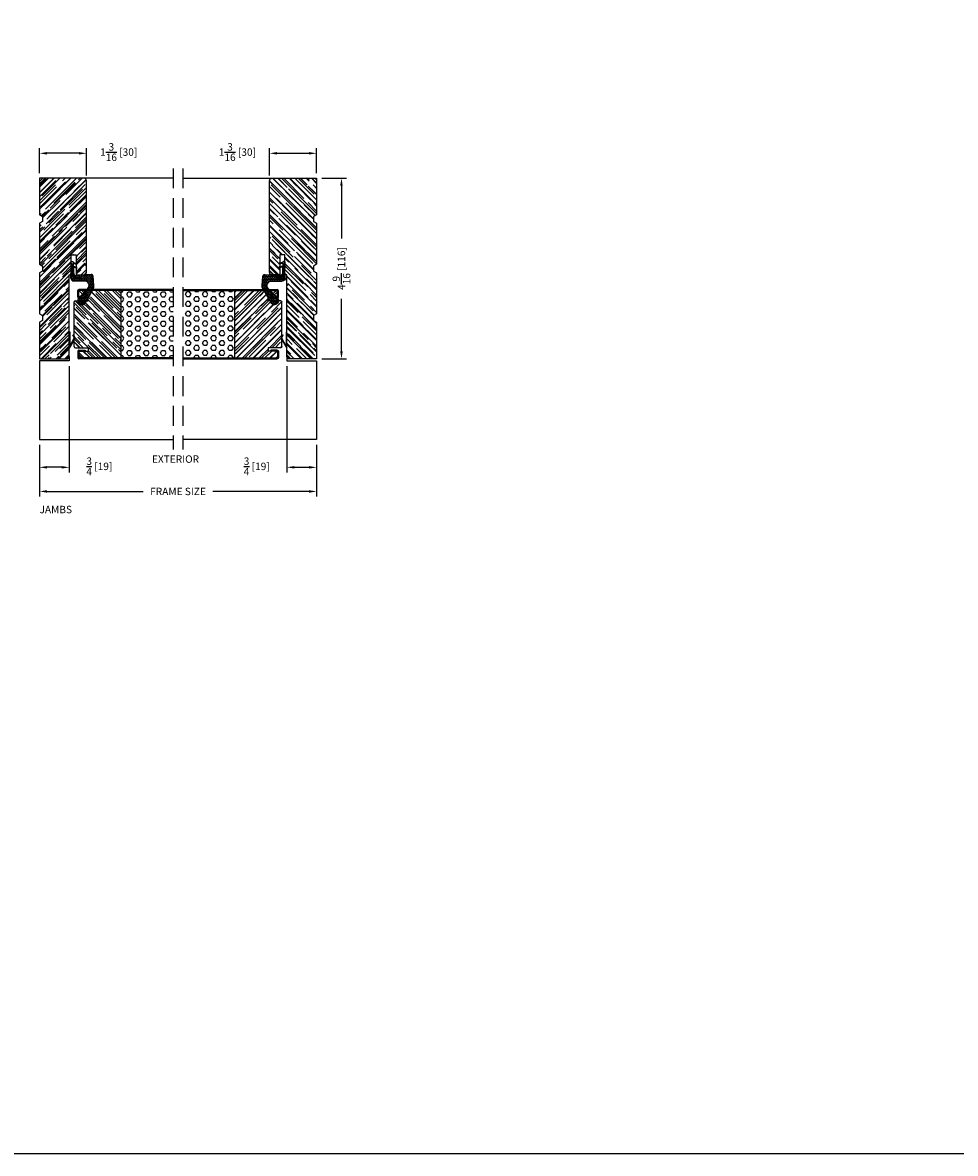
# Model space of a CAD drawing. Extents: x -52 to 1150, y 0 to 124.
# Drawn here: x 472 to 496, y 0 to 29 of the extents above; entities that cross this region are included whole.
import ezdxf

# ---------------------------------------------------------------- set-up
doc = ezdxf.new("R2010")
doc.units = 0
doc.header["$LTSCALE"] = 4
doc.header["$MEASUREMENT"] = 0
doc.header["$PDMODE"] = 35
doc.linetypes.add('HIDDEN', pattern=[0.375, 0.25, -0.125])
doc.layers.get('DEFPOINTS').update_dxf_attribs({"linetype": 'CONTINUOUS'})
for name, color, linetype in [('ALUMINUM', 251, 'CONTINUOUS'), ('DIMS', 5, 'CONTINUOUS'), ('Foam', 41, 'CONTINUOUS'), ('HIDDEN', 1, 'HIDDEN'), ('STEEL', 172, 'CONTINUOUS'), ('Title Block', 7, 'CONTINUOUS'), ('Weather Strip', 8, 'CONTINUOUS'), ('WOOD_PARTS', 44, 'CONTINUOUS')]:
    doc.layers.add(name, color=color, linetype=linetype)
doc.styles.get("Standard").update_dxf_attribs({"font": 'romans.shx'})
doc.dimstyles.new('inches & mm', dxfattribs={"dimtxt": 1, "dimasz": 1, "dimexe": 0.7, "dimexo": 0.7, "dimgap": 0.375, "dimtad": 0, "dimdec": 4, "dimzin": 1, "dimdsep": 46, "dimlunit": 5, "dimtxsty": 'Standard', "dimcen": 0, "dimclrd": 256, "dimclre": 256, "dimclrt": 256, "dimadec": 0, "dimazin": 0, "dimtfac": 1, "dimtdec": 4, "dimtofl": 0, "dimtmove": 2, "dimatfit": 3, "dimfxl": 0, "dimtolj": 1, "dimtzin": 0, "dimarcsym": 0})
pattern_1 = [(0, (-8.820708, 0.518068), (0.0375, 0.021650635), [0.025, -0.05]), (120, (-8.820708, 0.518068), (-0.0375, 0.021650635), [0.025, -0.05]), (60, (-8.820708, 0.518068), (8e-11, 0.04330127), [-0.05, 0.025])]

# ---------------------------------------------------------------- blocks, each defined once
blk = doc.blocks.new('*D740')
at = {"layer": 'DEFPOINTS', "color": 0}
for p in [(479.577, 24.627), (479.577, 20.064), (480.207, 20.064)]:
    blk.add_point(p, dxfattribs=at)
at = {"layer": 'DIMS', "lineweight": -2}
for p, q in [((479.709, 24.627), (480.338, 24.627)), ((480.207, 24.439), (480.207, 23.108)), ((480.207, 20.252), (480.207, 21.583)), ((479.709, 20.064), (480.338, 20.064))]:
    blk.add_line(p, q, dxfattribs=at)
at = {"layer": 'DIMS'}
for points in [[(480.176, 24.439), (480.238, 24.439), (480.207, 24.627)], [(480.176, 20.252), (480.238, 20.252), (480.207, 20.064)]]:
    blk.add_solid(points, dxfattribs=at)
at = {"layer": 'DIMS', "insert": (480.207, 22.346), "char_height": 0.1875, "attachment_point": 5, "rotation": 90}
blk.add_mtext('\\A1;4{\\H1x;\\S9/16;} [116]', dxfattribs=at)
blk = doc.blocks.new('*D741')
at = {"layer": 'DEFPOINTS', "color": 0}
for p in [(479.577, 25.257), (478.39, 24.564), (479.577, 24.627)]:
    blk.add_point(p, dxfattribs=at)
at = {"layer": 'DIMS', "lineweight": -2}
for p, q in [((478.39, 24.696), (478.39, 25.388)), ((478.577, 25.257), (479.39, 25.257)), ((479.577, 24.758), (479.577, 25.388))]:
    blk.add_line(p, q, dxfattribs=at)
at = {"layer": 'DIMS'}
for points in [[(478.577, 25.288), (478.577, 25.225), (478.39, 25.257)], [(479.39, 25.288), (479.39, 25.225), (479.577, 25.257)]]:
    blk.add_solid(points, dxfattribs=at)
at = {"layer": 'DIMS', "insert": (477.577, 25.287), "char_height": 0.1875, "attachment_point": 5}
blk.add_mtext('\\A1;1{\\H1x;\\S3/16;} [30]', dxfattribs=at)
blk = doc.blocks.new('*D742')
at = {"layer": 'DEFPOINTS', "color": 0}
for p in [(472.577, 25.257), (472.577, 24.627), (473.765, 24.564)]:
    blk.add_point(p, dxfattribs=at)
at = {"layer": 'DIMS', "lineweight": -2}
for p, q in [((472.577, 24.758), (472.577, 25.388)), ((473.577, 25.257), (472.765, 25.257)), ((473.765, 24.696), (473.765, 25.388))]:
    blk.add_line(p, q, dxfattribs=at)
at = {"layer": 'DIMS'}
for points in [[(472.765, 25.288), (472.765, 25.225), (472.577, 25.257)], [(473.577, 25.288), (473.577, 25.225), (473.765, 25.257)]]:
    blk.add_solid(points, dxfattribs=at)
at = {"layer": 'DIMS', "insert": (474.578, 25.287), "char_height": 0.1875, "attachment_point": 5}
blk.add_mtext('\\A1;1{\\H1x;\\S3/16;} [30]', dxfattribs=at)
blk = doc.blocks.new('*D743')
at = {"layer": 'DEFPOINTS', "color": 0}
for p in [(478.827, 20.016), (479.577, 18.028), (479.577, 17.326)]:
    blk.add_point(p, dxfattribs=at)
at = {"layer": 'DIMS', "lineweight": -2}
for p, q in [((478.827, 19.885), (478.827, 17.195)), ((479.577, 17.897), (479.577, 17.195)), ((479.015, 17.326), (479.39, 17.326))]:
    blk.add_line(p, q, dxfattribs=at)
at = {"layer": 'DIMS'}
for points in [[(479.015, 17.358), (479.015, 17.295), (478.827, 17.326)], [(479.39, 17.358), (479.39, 17.295), (479.577, 17.326)]]:
    blk.add_solid(points, dxfattribs=at)
at = {"layer": 'DIMS', "insert": (478.066, 17.35), "char_height": 0.1875, "attachment_point": 5}
blk.add_mtext('\\A1;{\\H1x;\\S3/4;} [19]', dxfattribs=at)
blk = doc.blocks.new('*D744')
at = {"layer": 'DEFPOINTS', "color": 0}
for p in [(472.577, 18.028), (479.577, 18.028), (472.577, 16.717)]:
    blk.add_point(p, dxfattribs=at)
at = {"layer": 'DIMS', "lineweight": -2}
for p, q in [((472.577, 17.897), (472.577, 16.586)), ((479.577, 17.897), (479.577, 16.586)), ((472.765, 16.717), (475.195, 16.717)), ((479.39, 16.717), (476.96, 16.717))]:
    blk.add_line(p, q, dxfattribs=at)
at = {"layer": 'DIMS'}
for points in [[(472.765, 16.749), (472.765, 16.686), (472.577, 16.717)], [(479.39, 16.749), (479.39, 16.686), (479.577, 16.717)]]:
    blk.add_solid(points, dxfattribs=at)
at = {"layer": 'DIMS', "insert": (476.077, 16.717), "char_height": 0.1875, "attachment_point": 5}
blk.add_mtext('\\A1;{\\Fromans.shx|c1;FRAME SIZE}', dxfattribs=at)
blk = doc.blocks.new('*D745')
at = {"layer": 'DEFPOINTS', "color": 0}
for p in [(473.327, 20.016), (472.577, 18.028), (472.577, 17.326)]:
    blk.add_point(p, dxfattribs=at)
at = {"layer": 'DIMS', "lineweight": -2}
for p, q in [((473.327, 19.885), (473.327, 17.195)), ((472.577, 17.897), (472.577, 17.195)), ((473.14, 17.326), (472.765, 17.326))]:
    blk.add_line(p, q, dxfattribs=at)
at = {"layer": 'DIMS'}
for points in [[(472.765, 17.358), (472.765, 17.295), (472.577, 17.326)], [(473.14, 17.358), (473.14, 17.295), (473.327, 17.326)]]:
    blk.add_solid(points, dxfattribs=at)
at = {"layer": 'DIMS', "insert": (474.089, 17.35), "char_height": 0.1875, "attachment_point": 5}
blk.add_mtext('\\A1;{\\H1x;\\S3/4;} [19]', dxfattribs=at)
blk = doc.blocks.new('A$C49551FAC')
at = {"layer": 'Foam'}
h = blk.add_hatch(dxfattribs=at)
h.set_pattern_fill('HEX', color=256, scale=0.57, style=0)
h.set_pattern_definition([(0, (9.48272, -64.62931), (0, 0.12340862), [0.07125, -0.1425]), (120, (9.48272, -64.62931), (-0.106875, -0.0617043), [0.07125, -0.1425]), (60, (9.55397, -64.62931), (-0.106875, 0.0617043), [0.07125, -0.1425])])
h.paths.add_polyline_path([(2.5, 0.851), (1.1875, 0.851), (1.1875, -0.851), (2.5, -0.851)])
at = {"layer": 'WOOD_PARTS'}
h = blk.add_hatch(dxfattribs=at)
h.set_pattern_fill('AR-RROOF', color=256, scale=0.15, angle=135, style=0)
h.set_pattern_definition([(135, (-201.64613, -190.69385), (-0.339411255, 0.12727922), [2.25, -0.3, 0.75, -0.15]), (135, (-201.84023, -190.60581), (-0.03500179, -0.24713382), [0.45, -0.0495, 0.9, -0.1125]), (135, (-201.78932, -190.73097), (-0.62260752, 0.480479058), [1.2, -0.21, 0.6, -0.15])])
h.paths.add_polyline_path([(0, -0.5625, 0.41421356), (0.03125, -0.59375), (0.35, -0.59375), (0.35, -0.67875), (0.2775, -0.67875), (0.12125, -0.67875, 0.41421356), (0.114, -0.686), (0.114, -0.84375, 0.41421356), (0.12125, -0.851), (1.1875, -0.851), (1.1875, 0.851), (0.12125, 0.851, 0.41421356), (0.114, 0.84375), (0.114, 0.686, 0.41421356), (0.12125, 0.67875), (0.2775, 0.67875), (0.35, 0.67875), (0.35, 0.59375), (0.03125, 0.59375, 0.41421356), (0, 0.5625)])
at = {"layer": 'STEEL'}
for p, q in [((0.12125, 0.67875), (0.2775, 0.67875)), ((0.12125, 0.65475), (0.2775, 0.65475)), ((0.2775, 0.65475), (0.2775, 0.67875)), ((0.12125, -0.65475), (0.2775, -0.65475)), ((0.12125, -0.67875), (0.2775, -0.67875)), ((0.2775, -0.65475), (0.2775, -0.67875))]:
    blk.add_line(p, q, dxfattribs=at)
for points in [[(0.09, 0.686), (0.09, 0.84375, -0.41421356), (0.12125, 0.875, -0.41421356)], [(0.114, 0.686), (0.114, 0.84375, -0.41421356), (0.12125, 0.851)], [(0.09, -0.686), (0.09, -0.84375, 0.41421356), (0.12125, -0.875, 0.41421356)], [(0.114, -0.686), (0.114, -0.84375, 0.41421356), (0.12125, -0.851)]]:
    blk.add_lwpolyline(points, format="xyb", dxfattribs=at)
for points in [[(2.5, 0.875), (0.12125, 0.875)], [(2.5, 0.851), (0.12125, 0.851)], [(2.5, -0.851), (0.12125, -0.851)], [(2.5, -0.875), (0.12125, -0.875)]]:
    blk.add_lwpolyline(points, dxfattribs=at)
for centre, radius, start, end in [((0.12125, 0.686), 0.03125, 180, 270), ((0.12125, 0.686), 0.00725, 180, 270), ((0.12125, -0.686), 0.03125, 90, 180), ((0.12125, -0.686), 0.00725, 90, 180)]:
    blk.add_arc(centre, radius, start, end, dxfattribs=at)
at = {"layer": 'WOOD_PARTS'}
for p, q in [((0.03125, 0.59375), (0.35, 0.59375)), ((0.2775, 0.67875), (0.35, 0.67875)), ((0.35, 0.59375), (0.35, 0.67875)), ((1.1875, -0.851), (1.1875, 0.851)), ((0, -0.5625), (0, 0.5625)), ((0.03125, -0.59375), (0.35, -0.59375)), ((0.2775, -0.67875), (0.35, -0.67875)), ((0.35, -0.59375), (0.35, -0.67875))]:
    blk.add_line(p, q, dxfattribs=at)
for centre, start, end in [((0.03125, 0.5625), 90, 180), ((0.03125, -0.5625), 180, 270)]:
    blk.add_arc(centre, 0.03125, start, end, dxfattribs=at)
blk = doc.blocks.new('A$C6C20537A')
at = {"layer": 'Weather Strip'}
h = blk.add_hatch(dxfattribs=at)
h.set_pattern_fill('HONEY', color=256, scale=0.2, style=0)
h.set_pattern_definition(pattern_1)
h.paths.add_polyline_path([(0.435, 0.319), (0.315, 0.527), (0.315, 0.527, 0.410813), (0.274, 0.478), (0.302, 0.105, -0.436441), (0.232, 0.03), (0.325, 0.03, 0.414214), (0.35, 0.055), (0.35, 0.179), (0.375, 0.179), (0.375, 0.01, -0.414214), (0.365, 0), (0.189, 0, -0.018322), (0.194, -0.001), (0.212, -0.007, 0.054013), (0.291, -0.024), (0.361, -0.027, 0.416898), (0.432, 0.043)])
h = blk.add_hatch(dxfattribs=at)
h.set_pattern_fill('HONEY', color=256, scale=0.2, style=0)
h.set_pattern_definition(pattern_1)
h.paths.add_polyline_path([(0.631, 0.528, 0.153913), (0.546, 0.547), (0.315, 0.527), (0.435, 0.319, -0.65982), (0.629, 0.402), (0.876, 0.166, 1.036173), (0.993, 0.319)])
h = blk.add_hatch(dxfattribs=at)
h.set_pattern_fill('ANSI31', color=256, scale=0.15, style=0)
h.set_pattern_definition([(315, (-11.162402, 17.551052), (-0.013258252, -0.013258252), [])])
h.paths.add_polyline_path([(0.096, -0.035), (0.09, 0), (0.065, 0), (0.072, -0.039)])
h.paths.add_polyline_path([(0.106, 0.118), (0.081, 0.123), (0.065, 0.03), (0.09, 0.03)])
h.paths.add_polyline_path([(0.011, 0.118), (-0.014, 0.123), (-0.03, 0.03), (-0.005, 0.03)])
for p, q in [((0.269, 0.478), (0.297, 0.105)), ((0.274, 0.478), (0.302, 0.105)), ((0.546, 0.552), (0.314, 0.532)), ((0.546, 0.547), (0.315, 0.527)), ((0.435, 0.319), (0.432, 0.043)), ((0.44, 0.319), (0.437, 0.043)), ((0.873, 0.163), (0.625, 0.398)), ((0.876, 0.166), (0.629, 0.402)), ((0.631, 0.528), (0.993, 0.319)), ((0.634, 0.532), (0.993, 0.324)), ((-0.03, 0.03), (-0.014, 0.123)), ((0.011, 0.118), (-0.014, 0.123)), ((-0.005, 0.03), (0.011, 0.118)), ((0.065, 0.03), (0.081, 0.123)), ((0.065, 0), (0.072, -0.039)), ((0.106, 0.118), (0.081, 0.123)), ((0.09, 0.03), (0.106, 0.118)), ((0.09, 0), (0.096, -0.035)), ((0.093, 0.035), (0.232, 0.035)), ((0.093, -0.005), (0.093, 0.035)), ((0.093, 0.03), (0.093, 0.035)), ((0.232, 0.03), (0.093, 0.03)), ((0.093, 0), (0.189, 0)), ((0.093, 0), (0.093, -0.005)), ((0.093, -0.005), (0.177, -0.005)), ((0.194, -0.001), (0.212, -0.007)), ((0.361, -0.032), (0.29, -0.031)), ((0.362, -0.027), (0.291, -0.024))]:
    blk.add_line(p, q, dxfattribs=at)
blk.add_lwpolyline([(0.35, 0.179), (0.375, 0.179), (0.375, 0.01, -0.414214), (0.365, 0), (0, 0, -2.414214), (-0.03, 0.03), (0.325, 0.03, 0.414214), (0.35, 0.055)], format="xyb", close=True, dxfattribs=at)
blk.add_lwpolyline([(0.072, -0.039), (0.096, -0.035)], dxfattribs=at)
for centre, radius, start, end in [((0.319, 0.482), 0.05, 94.9798, 184.3137), ((0.319, 0.482), 0.045, 94.9798, 184.3137), ((0.55, 0.318), 0.115, 46.3094, 179.9799), ((0.55, 0.318), 0.11, 46.3094, 179.9799), ((0.559, 0.402), 0.15, 59.9802, 94.9798), ((0.559, 0.402), 0.145, 59.9802, 94.9798), ((0.936, 0.241), 0.101, 231.0578, 55.3885), ((0.936, 0.241), 0.0959, 231.0578, 55.3885), ((0.232, 0.1), 0.07, 270, 4.3137), ((0.232, 0.1), 0.065, 270, 4.3137), ((0.362, 0.043), 0.07, 269.051, 359.5757), ((0.362, 0.043), 0.075, 269.051, 359.5757), ((0.177, -0.055), 0.05, 69.4048, 90), ((0.172, -0.057), 0.0599, 68.4293, 73.028), ((0.328, 0.347), 0.379, 249.4048, 264.2063), ((0.328, 0.347), 0.373, 251.8418, 264.2063)]:
    blk.add_arc(centre, radius, start, end, dxfattribs=at)
blk = doc.blocks.new('A$C75E56EA4')
at = {"layer": 'Weather Strip'}
blk.add_lwpolyline([(-0.015, -0.182), (0, -0.182), (0, 0.182), (0.114, -0.016, -0.267949), (0.114, -0.028), (0.077, -0.092), (0.09, -0.1), (0.128, -0.034, 0.267949), (0.128, -0.009), (-0.015, 0.238)], format="xyb", close=True, dxfattribs=at)
blk = doc.blocks.new('A$C2CED7269')
at = {"layer": 'WOOD_PARTS'}
h = blk.add_hatch(dxfattribs=at)
h.set_pattern_fill('AR-RROOF', color=256, scale=0.15, angle=135, style=0)
h.set_pattern_definition([(135, (-33.8997, -24.57577), (-0.33941125, 0.1272792), [2.25, -0.3, 0.75, -0.15]), (135, (-34.0938, -24.48774), (-0.0350018, -0.2471338), [0.45, -0.0495, 0.9, -0.1125]), (135, (-34.04289, -24.61289), (-0.62260752, 0.48047906), [1.2, -0.21, 0.6, -0.15])])
h.paths.add_polyline_path([(-0.844, -0.848), (-0.799, -0.925), (0.236, -0.925), (0.281, -0.848), (0.406, -0.848), (0.451, -0.925), (1.486, -0.925), (1.531, -0.848), (1.656, -0.848), (1.701, -0.925), (2.625, -0.925), (2.625, -0.237, 0.40571), (2.564, -0.175), (0.5, -0.175), (0.5, -0.125), (0, -0.125), (0, 0), (0.5, 0), (0.5, 0.2, 0.414214), (0.438, 0.262), (-1.875, 0.262, 0.414214), (-1.938, 0.2), (-1.938, -0.925), (-1.014, -0.925), (-0.969, -0.848)])
blk.add_lwpolyline([(0.5, -0.125), (0, -0.125), (0, 0), (0.5, 0), (0.5, 0.2, 0.414214), (0.438, 0.262), (-1.875, 0.262, 0.414214), (-1.938, 0.2), (-1.938, -0.925), (-1.014, -0.925), (-0.969, -0.848), (-0.844, -0.848), (-0.799, -0.925), (0.236, -0.925), (0.281, -0.848), (0.406, -0.848), (0.451, -0.925), (1.486, -0.925), (1.531, -0.848), (1.656, -0.848), (1.701, -0.925), (2.625, -0.925), (2.625, -0.237, 0.40571), (2.564, -0.175), (0.5, -0.175)], format="xyb", close=True, dxfattribs=at)

msp = doc.modelspace()

# ---------------------------------------------------------------- linework, layer by layer
at = {"layer": 'ALUMINUM'}
for p, q in [((475.95234, 24.62696), (473.70234, 24.62696)), ((476.20234, 24.62696), (478.45234, 24.62696)), ((472.57734, 20.01596), (472.57734, 18.02796)), ((473.32734, 20.01596), (472.57734, 20.01596)), ((473.32734, 20.12514), (473.32734, 20.01596)), ((478.82734, 20.12514), (478.82734, 20.01596)), ((478.82734, 20.01596), (479.57734, 20.01596)), ((479.57734, 20.01596), (479.57734, 18.02796)), ((472.57734, 18.02796), (475.95234, 18.02796)), ((479.57734, 18.02796), (476.20234, 18.02796))]:
    msp.add_line(p, q, dxfattribs=at)
at = {"layer": 'HIDDEN', "ltscale": 0.5}
for p, q in [((475.95234, 24.87696), (475.95234, 17.77797)), ((476.20234, 24.87696), (476.20234, 17.77797))]:
    msp.add_line(p, q, dxfattribs=at)
at = {"layer": 'Title Block'}
msp.add_lwpolyline([(450, 0), (500, 0), (500, 50), (450, 50)], close=True, dxfattribs=at)

# ---------------------------------------------------------------- block references
at = {"layer": 'Weather Strip'}
for name, p, rotation in [('A$C6C20537A', (473.4005, 22.46822), 270), ('A$C75E56EA4', (478.81234, 20.56995), 180)]:
    msp.add_blockref(name, p, dxfattribs=dict(at, rotation=rotation))
at = {"layer": 'Weather Strip', "xscale": -1}
for name, p, rotation in [('A$C6C20537A', (478.75418, 22.46822), 90), ('A$C75E56EA4', (473.34234, 20.56995), 180)]:
    msp.add_blockref(name, p, dxfattribs=dict(at, rotation=rotation))
at = {"layer": 'WOOD_PARTS', "rotation": 270}
msp.add_blockref('A$C2CED7269', (473.50234, 22.68946), dxfattribs=at)
at = {"layer": 'WOOD_PARTS', "xscale": -1, "rotation": 90}
msp.add_blockref('A$C2CED7269', (478.65234, 22.68946), dxfattribs=at)
at = {"layer": 'WOOD_PARTS'}
msp.add_blockref('A$C49551FAC', (473.45234, 20.93946), dxfattribs=at)
at = {"layer": 'WOOD_PARTS', "xscale": -1}
msp.add_blockref('A$C49551FAC', (478.70234, 20.93946), dxfattribs=at)

# ---------------------------------------------------------------- texts
at = {"layer": 'DIMS'}
for s, p in [('EXTERIOR', (475.4183, 17.44032)), ('JAMBS', (472.57734, 16.16655))]:
    msp.add_text(s, height=0.1875, dxfattribs=at).set_placement(p)

# ---------------------------------------------------------------- dimensions: what is measured, and where the dimension line sits
for base, p1, p2, picture, middle in [((472.57734, 25.25668), (473.76484, 24.56446), (472.57734, 24.62696), '*D742', (474.57792, 25.28724)), ((479.57734, 17.32634), (478.82734, 20.01596), (479.57734, 18.02796), '*D743', (478.06583, 17.34991))]:
    dim = msp.add_linear_dim(base=base, p1=p1, p2=p2, angle=180, dimstyle='inches & mm', override={"dimscale": 0.1875}, dxfattribs=at)
    dim.commit()
    dim.dimension.update_dxf_attribs({"geometry": picture, "text_midpoint": middle, "dimtype": 160})
for base, p1, p2, picture, middle in [((479.57734, 25.25668), (478.38984, 24.56446), (479.57734, 24.62696), '*D741', (477.57675, 25.28724)), ((472.57734, 17.32634), (473.32734, 20.01596), (472.57734, 18.02796), '*D745', (474.08885, 17.34991))]:
    dim = msp.add_linear_dim(base=base, p1=p1, p2=p2, dimstyle='inches & mm', override={"dimscale": 0.1875}, dxfattribs=at)
    dim.commit()
    dim.dimension.update_dxf_attribs({"geometry": picture, "text_midpoint": middle, "dimtype": 160})
dim = msp.add_linear_dim(base=(480.20705, 20.06446), p1=(479.57734, 24.62696), p2=(479.57734, 20.06446), angle=90, dimstyle='inches & mm', override={"dimscale": 0.1875}, dxfattribs=at)
dim.commit()
dim.dimension.update_dxf_attribs({"geometry": '*D740', "text_midpoint": (480.20705, 22.34571)})
dim = msp.add_linear_dim(base=(472.57734, 16.71741), p1=(479.57734, 18.02796), p2=(472.57734, 18.02796), angle=180, text='{\\Fromans.shx|c1;FRAME SIZE}', dimstyle='inches & mm', override={"dimscale": 0.1875}, dxfattribs=at)
dim.commit()
dim.dimension.update_dxf_attribs({"geometry": '*D744', "text_midpoint": (476.07734, 16.71741)})

doc.saveas('drawing.dxf')
